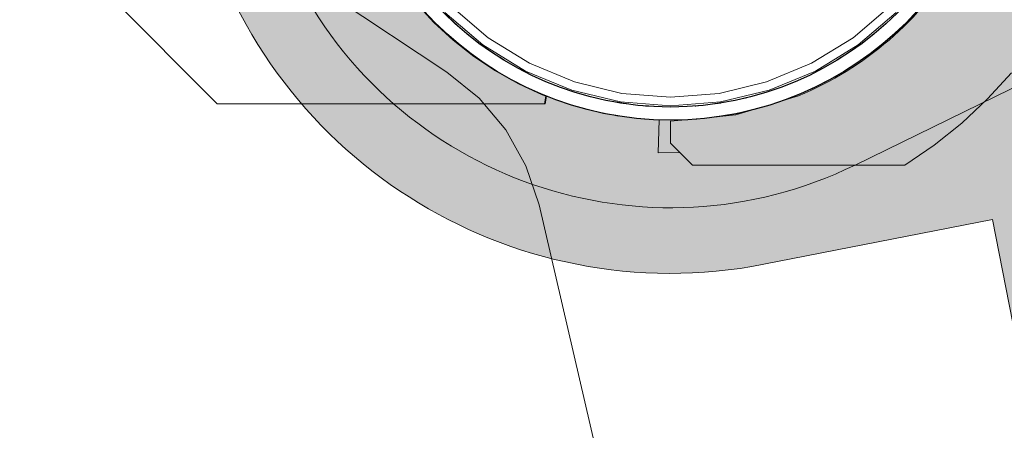
# Model space of a CAD drawing. Extents: x -183660 to 9900, y -136980 to 331.
# Drawn here: x -116486 to -115586, y -81968 to -81593 of the extents above; entities that cross this region are included whole.
import ezdxf

# ---------------------------------------------------------------- set-up
doc = ezdxf.new("R2010")
doc.units = 0
doc.header["$LTSCALE"] = 0.25
doc.layers.get('0').update_dxf_attribs({"lineweight": 9})
for name, color, linetype, lineweight in [('AD_Gebäudehülle 2.OG$0$Brandschutz Fuge', 150, 'Continuous', 9), ('Pichler_Grundriss_14.000 Catwalk$0$Kontur', 181, 'Continuous', 0), ('Pichler_Grundriss_14.000 Catwalk$0$Kontur Boden +10.065', 105, 'Continuous', 9), ('Pichler_Grundriss_17.820$0$Kontur', 181, 'Continuous', 0)]:
    doc.layers.add(name, color=color, linetype=linetype, lineweight=lineweight)
doc.layers.add('Pichler_Grundriss_14.000 Catwalk$0$Stützen', color=2, linetype='Continuous')

# ---------------------------------------------------------------- blocks, each defined once
blk = doc.blocks.new('AD_Gebäudehülle 2.OG')
at = {"layer": 'AD_Gebäudehülle 2.OG$0$Brandschutz Fuge', "true_color": 0x7aafdf}
h = blk.add_hatch(dxfattribs=at)
h.set_pattern_fill('GOST_GLASS', color=143, scale=10, angle=20)
h.set_pattern_definition([(65, (-177639.1367191822, -60237.85642378267), (79.73556292664097, 29.02137151775703), [50, -70]), (65, (-177619.2028316789, -60230.60108207828), (79.73556292664097, 29.02137151775703), [20, -100]), (65, (-177646.3920608866, -60217.92253627942), (79.73556292664097, 29.02137151775703), [20, -100])])
edge = h.paths.add_edge_path(flags=16)
edge.add_arc((-127529.1367191822, -67329.78624012586), 253.9986887535779, 0, 360)
edge = h.paths.add_edge_path(flags=16)
edge.add_arc((-127529.1353877076, -131429.7879328421), 253.9986887535779, 0, 360)
edge = h.paths.add_edge_path(flags=16)
edge.add_arc((-120887.7869064732, -131429.7866215972), 253.998688753853, 0, 360)
edge = h.paths.add_edge_path(flags=16)
edge.add_arc((-118055.1058466941, -124579.7864237819), 305.0000000005491, 0, 360)
edge = h.paths.add_edge_path(flags=16)
edge.add_arc((-115890.928905774, -117379.7864237827), 305.0000000005491, 0, 360)
edge = h.paths.add_edge_path(flags=16)
edge.add_arc((-114483.130138685, -110179.7864237825), 305.0000000005491, 0, 360)
edge = h.paths.add_edge_path(flags=16)
edge.add_arc((-113789.1375239377, -102979.7877660048), 305.0000000005491, 0, 360)
edge = h.paths.add_edge_path(flags=16)
edge.add_arc((-113789.1379144253, -95779.7850815605), 305.0000000005491, 0, 360)
edge = h.paths.add_edge_path(flags=16)
edge.add_arc((-114483.1301386831, -88579.78624012566), 305.0000000005491, 0, 360)
edge = h.paths.add_edge_path(flags=16)
edge.add_arc((-115890.9289057736, -81379.78642378256), 305.0000000005491, 0, 360)
edge = h.paths.add_edge_path(flags=16)
edge.add_arc((-118055.1058466931, -74179.78471424735), 305.0000000005491, 0, 360)
edge = h.paths.add_edge_path(flags=16)
edge.add_arc((-120887.786906473, -67329.78624012422), 253.998688753968, 0, 360)
edge = h.paths.add_edge_path()
edge.add_line((-127135.136698954, -131429.7879328421), (-127135.136698954, -131509.7894755406))
edge.add_line((-127135.136698954, -131509.7894755406), (-121281.785595227, -131509.7894755406))
edge.add_line((-121281.785595227, -131509.7894755406), (-121281.785595227, -131429.7866215972))
edge.add_arc((-120887.7869064732, -131429.7866215973), 393.9986887538544, 67.5334448958094, 179.9999999999958, ccw=False)
edge.add_line((-120737.2226412363, -131065.6913472892), (-120540.3887017351, -131147.0880573427))
edge.add_line((-120540.3887017351, -131147.0880573427), (-118028.3272899296, -125072.4083358897))
edge.add_line((-118028.3272899296, -125072.4083358897), (-118225.1599609411, -124991.0121503946))
edge.add_arc((-118055.1058466942, -124579.7864237819), 445.0000000005342, 73.26945705236051, 247.5334448958103, ccw=False)
edge.add_line((-117927.0032204452, -124153.6236413283), (-117723.1228519364, -124214.9091681784))
edge.add_line((-117723.1228519364, -124214.9091681784), (-115815.049495358, -117867.2652940794))
edge.add_line((-115815.049495358, -117867.2652940794), (-116019.031532023, -117805.9492062363))
edge.add_arc((-115890.928905774, -117379.7864237827), 445.0000000005413, 78.93631696022771, 253.2694570523659, ccw=False)
edge.add_line((-115805.533434691, -116943.0569726129), (-115596.5368550064, -116983.9229168013))
edge.add_line((-115596.5368550064, -116983.9229168013), (-114359.4844608769, -110657.3905339372))
edge.add_line((-114359.4844608769, -110657.3905339372), (-114568.525609768, -110616.5158749522))
edge.add_arc((-114483.130138685, -110179.7864237825), 445.0000000005559, 84.49410410667798, 258.9363169602262, ccw=False)
edge.add_line((-114440.4331981312, -109736.839506796), (-114228.4193891943, -109757.2761339619))
edge.add_line((-114228.4193891943, -109757.2761339619), (-113619.7848091995, -103443.1747654915))
edge.add_line((-113619.7848091995, -103443.1747654915), (-113831.8344644915, -103422.7346829913))
edge.add_arc((-113789.1375239377, -102979.7877660048), 445.0000000005498, 180, 264.4941041066743, ccw=False)
edge.add_line((-114234.1375239382, -102979.7877660048), (-114234.1375239382, -102018.8053209661))
edge.add_line((-114234.1375239382, -102018.8053209661), (-113576.1380431953, -102018.8053209661))
edge.add_line((-113576.1380431953, -102018.8053209661), (-113576.1380431953, -96740.76752659917))
edge.add_line((-113576.1380431953, -96740.76752659917), (-114234.1375239382, -96740.76752659917))
edge.add_line((-114234.1375239382, -96740.76752659917), (-114234.1375239382, -95779.7850815605))
edge.add_arc((-113789.1375239377, -95779.7850815605), 445.000000000553, 95.50589589332571, 180, ccw=False)
edge.add_line((-113831.8344644915, -95336.83816457402), (-113619.8223955683, -95316.40170513304))
edge.add_line((-113619.8223955683, -95316.40170513304), (-114228.4194396909, -89002.29780339332))
edge.add_line((-114228.4194396909, -89002.29780339332), (-114440.4358240786, -89022.73341022717))
edge.add_arc((-114483.1301386831, -88579.78624012564), 445.0000000005628, 101.0633357372713, 275.50555622335196, ccw=False)
edge.add_line((-114568.5229624974, -88143.05627133315), (-114359.4812880911, -88102.18282515818))
edge.add_line((-114359.4812880911, -88102.18282515818), (-115596.4952989044, -81775.64312068408))
edge.add_line((-115596.4952989044, -81775.64312068408), (-115805.5360819593, -81816.51639257507))
edge.add_arc((-115890.9289057736, -81379.78642378256), 445.0000000005453, 106.72973238235551, 281.0633357372654, ccw=False)
edge.add_line((-116019.0255030708, -80953.62182909952), (-115815.0425588376, -80892.30861493546))
edge.add_line((-115815.0425588376, -80892.30861493546), (-117723.0265863881, -74544.6361792971))
edge.add_line((-117723.0265863881, -74544.6361792971), (-117927.0092493959, -74605.94930893039))
edge.add_arc((-118055.1058466931, -74179.78471424733), 445.0000000005633, 112.4665551045484, 286.72973238235676, ccw=False)
edge.add_line((-118225.1599609426, -73768.55898763565), (-118028.3278935587, -73687.16305175719))
edge.add_line((-118028.3278935587, -73687.16305175719), (-120540.3886966966, -67612.48480229397))
edge.add_line((-120540.3886966966, -67612.48480229397), (-120737.2226412339, -67693.88151443141))
edge.add_arc((-120887.786906473, -67329.78624012422), 393.9986887539656, 180, 292.46655510454843, ccw=False)
edge.add_line((-121281.785595227, -67329.78624012422), (-121281.785595227, -67249.98459045783))
edge.add_line((-121281.785595227, -67249.98459045783), (-127135.1380304286, -67249.98459045783))
edge.add_line((-127135.1380304286, -67249.98459045783), (-127135.1380304286, -67329.78624012586))
edge.add_arc((-127529.1367191822, -67329.78624012586), 393.9986887535779, -180, 0, ccw=False)
edge.add_line((-127923.1354079358, -67329.78624012586), (-127923.1354079358, -67029.98459045783))
edge.add_line((-127923.1354079358, -67029.98459045783), (-120543.2011607497, -67029.98459045783))
edge.add_line((-120543.2011607497, -67029.98459045783), (-117646.679814134, -74034.3672874903))
edge.add_line((-117646.679814134, -74034.3672874903), (-115470.0872473908, -81275.67352487464))
edge.add_line((-115470.0872473908, -81275.67352487464), (-114054.1462414512, -88517.31098003988))
edge.add_line((-114054.1462414512, -88517.31098003988), (-113356.1380431953, -95759.04232036734))
edge.add_line((-113356.1380431953, -95759.04232036734), (-113356.1380431953, -103000.9528655144))
edge.add_line((-113356.1380431953, -103000.9528655144), (-114054.1512197662, -110242.2863326901))
edge.add_line((-114054.1512197662, -110242.2863326901), (-115470.2187053547, -117484.3375557517))
edge.add_line((-115470.2187053547, -117484.3375557517), (-117647.0878210856, -124726.1922043399))
edge.add_line((-117647.0878210856, -124726.1922043399), (-120543.2843706218, -131729.7894755406))
edge.add_line((-120543.2843706218, -131729.7894755406), (-127923.1340764611, -131729.7894755406))
edge.add_line((-127923.1340764611, -131729.7894755406), (-127923.1340764611, -131429.7879328421))
edge.add_arc((-127529.1353877076, -131429.7879328421), 393.9986887535779, 0, 180, ccw=False)
at = {"layer": 'AD_Gebäudehülle 2.OG$0$Brandschutz Fuge'}
blk.add_lwpolyline([(-114359.4812880911, -88102.18282515818), (-115596.4952989044, -81775.64312068408), (-115805.5360819593, -81816.51639257507, -0.9517348488293278), (-116019.0255030708, -80953.62182909952), (-115815.0425588376, -80892.30861493546), (-117723.0265863881, -74544.6361792971), (-117927.0092493959, -74605.94930893039, -0.9511493836938589), (-118225.1599609426, -73768.55898763565), (-118028.3278935587, -73687.16305175719), (-120540.3886966966, -67612.48480229397), (-120737.2226412339, -67693.88151443141, -0.5343235269288715), (-121281.785595227, -67329.78624012422), (-121281.785595227, -67249.98459045783), (-127135.1380304286, -67249.98459045783), (-127135.1380304286, -67329.78624012586, -0.9999999999999999), (-127923.1354079358, -67329.78624012586), (-127923.1354079358, -67029.98459045783), (-120543.2011607497, -67029.98459045783), (-117646.679814134, -74034.3672874903), (-115470.0872473908, -81275.67352487464), (-114054.1462414512, -88517.31098003988)], format="xyb", dxfattribs=at)
blk.add_circle((-115890.9289057736, -81379.78642378256), 305.0000000005491, dxfattribs=at)
blk = doc.blocks.new('Pichler_Grundriss_14.000 Catwalk')
at = {"layer": 'Pichler_Grundriss_14.000 Catwalk$0$Kontur', "linetype": 'Continuous', "lineweight": 0}
for p, q in [((-116405.3284831694, -81569.78645234623), (-116305.5022054682, -81669.78644551162)), ((-116107.3329444764, -81595.4526435447), (-116123.5891991311, -81577.86673530837)), ((-116123.0000108212, -81577.86673530383), (-116106.7437561666, -81595.45264354016)), ((-116091.7427111169, -81580.6031281921), (-116057.8565114938, -81609.54581720484)), ((-115723.9978364299, -81609.54624060448), (-115690.1105325872, -81580.60373055225)), ((-115659.0050862562, -81577.86713192714), (-115675.2613375023, -81595.45304544833)), ((-116098.1111926519, -81586.9677640741), (-116081.217183925, -81602.58442510724)), ((-116062.5589052452, -81616.01787197951), (-116097.3996878605, -81586.25985994477)), ((-115684.4536766502, -81586.26058311417), (-115719.2955522878, -81616.0183750164)), ((-116106.7437561666, -81595.45264354016), (-116107.3329444764, -81595.4526435447)), ((-116089.7470334344, -81611.70890100469), (-116107.3329444764, -81595.4526435447)), ((-116106.7437561666, -81595.45264354016), (-116089.1578451246, -81611.70890100015)), ((-116106.5964740357, -81595.45304544832), (-116089.0105605145, -81611.70929669443)), ((-115696.447414939, -81598.70825918182), (-115700.640627613, -81602.58442510723)), ((-115675.2613375023, -81595.45304544833), (-115692.8472510235, -81611.70929669445)), ((-116081.217183925, -81602.58442510724), (-116063.1499846859, -81616.8274565383)), ((-116057.8565114938, -81609.54581720484), (-116019.8597709117, -81632.83103735239)), ((-115761.9955367119, -81632.83127921598), (-115723.9978364299, -81609.54624060448)), ((-115700.640627613, -81602.58442510723), (-115704.3455004121, -81605.50511132024)), ((-116089.1578451246, -81611.70890100015), (-116089.7470334344, -81611.70890100469)), ((-116070.9398893745, -81626.53525743584), (-116089.7470334344, -81611.70890100469)), ((-116089.1578451246, -81611.70890100015), (-116070.3507010647, -81626.5352574313)), ((-116044.0209852355, -81629.60904534218), (-116063.1499846955, -81616.8274565383)), ((-116023.4917866707, -81639.95904279043), (-116062.5589052452, -81616.01787197951)), ((-115719.2955522878, -81616.0183750164), (-115758.3636101622, -81639.9593301093)), ((-115711.6544038246, -81626.53566047078), (-115692.8472510331, -81611.70929669443)), ((-116070.3507010647, -81626.5352574313), (-116070.9398893745, -81626.53525743584)), ((-116051.0274604138, -81639.8403126827), (-116070.9398893745, -81626.53525743584)), ((-116070.3507010647, -81626.5352574313), (-116050.4382721039, -81639.84031267816)), ((-115732.309227761, -81625.91562207139), (-115737.836826312, -81629.60904534218)), ((-115711.654403815, -81626.53566047078), (-115731.5668435259, -81639.84072731444)), ((-116044.020985226, -81629.60904534218), (-116023.9481221879, -81640.85038877363)), ((-116019.8597709117, -81632.83103735239), (-115978.688147423, -81649.88539724906)), ((-115761.9955367119, -81632.83127921598), (-115803.1680042995, -81649.8854916749)), ((-116050.4382721039, -81639.84031267816), (-116051.0274604138, -81639.8403126827)), ((-116030.1324882672, -81651.54209652098), (-116051.0274604138, -81639.8403126827)), ((-116050.4382721039, -81639.84031267816), (-116029.5432999574, -81651.54209651644)), ((-116003.0551514567, -81650.48218021223), (-116023.9481221975, -81640.85038877363)), ((-115981.1603479185, -81657.49382840854), (-116023.4917866707, -81639.95904279043)), ((-115758.3636101622, -81639.9593301093), (-115800.6958653938, -81657.49394284649)), ((-115731.5668435259, -81639.84072731444), (-115752.4618033437, -81651.54246706387)), ((-115579.2041206824, -81641.46780933047), (-115600.9646877346, -81665.39397966431)), ((-116029.5432999574, -81651.54209651644), (-116030.1324882672, -81651.54209652098)), ((-116008.3838380278, -81661.56834331572), (-116030.1324882672, -81651.54209652098)), ((-116029.5432999574, -81651.54209651644), (-116007.794649718, -81661.56834331117)), ((-116003.0551514472, -81650.48218021225), (-115981.4708851161, -81658.44503646091)), ((-115978.688147423, -81649.88539724906), (-115935.3554795954, -81660.28893852685)), ((-115803.1680042995, -81649.8854916749), (-115846.5014367818, -81660.28894682997)), ((-115752.4618033437, -81651.54246706387), (-115774.2104588929, -81661.56873460238)), ((-116007.794649718, -81661.56834331117), (-116008.3838380278, -81661.56834331572)), ((-116004.8613488208, -81662.86905702378), (-116008.3838380278, -81661.56834331572)), ((-116007.794649718, -81661.56834331117), (-116004.2721605109, -81662.86905701924)), ((-116006.0935433318, -81669.78642501259), (-116004.8613488208, -81662.86905702378)), ((-116004.2721605109, -81662.86905701924), (-116005.504355022, -81669.78642500803)), ((-116004.2721605109, -81662.86905701924), (-116004.8613488208, -81662.86905702378)), ((-115981.4708851161, -81658.44503646091), (-115959.328397374, -81664.68986386296)), ((-115936.6069876504, -81668.19044013013), (-115981.1603479185, -81657.49382840854)), ((-115959.328397374, -81664.68986386296), (-115936.764204021, -81669.1781609808)), ((-115935.3554795954, -81660.28893852685), (-115890.9288210488, -81663.78547718097)), ((-115890.9288216398, -81663.78547718535), (-115846.5014367818, -81660.28894682997)), ((-115800.6958653938, -81657.49394284649), (-115845.2499577613, -81668.19045303203)), ((-115822.529414164, -81664.68986386294), (-115837.3566903648, -81667.63919247384)), ((-115814.8464668453, -81662.52304862055), (-115822.529414164, -81664.68986386294)), ((-115793.0769034254, -81655.74822659936), (-115800.3869264219, -81658.4450364609)), ((-115774.2104588929, -81661.56873460238), (-115796.6787224799, -81669.85771465645)), ((-115773.8273430982, -81662.49433253086), (-115790.0987758696, -81667.43024419356)), ((-116005.504355022, -81669.78642500803), (-116305.5022054682, -81669.78644551162)), ((-115936.764204021, -81669.1781609808), (-115913.9174208125, -81671.88225597024)), ((-115890.9288180599, -81671.7854771853), (-115936.6069876504, -81668.19044013013)), ((-115913.9174208125, -81671.88225597024), (-115890.9289057642, -81672.78547718644)), ((-115845.2499577613, -81668.19045303203), (-115890.9288180599, -81671.7854771853)), ((-115867.9403907255, -81671.88225597024), (-115868.4741994514, -81671.9032293722)), ((-115845.093607517, -81669.1781609808), (-115867.9403907255, -81671.88225597024)), ((-115796.6787224799, -81669.85771465645), (-115819.7280697882, -81676.35830290773)), ((-115784.4809685311, -81665.60998320335), (-115786.9045398608, -81666.25182831543)), ((-115624.5589463278, -81687.51399021402), (-115600.9646877346, -81665.39397966431)), ((-115962.1297417498, -81676.3583029077), (-115938.641417611, -81681.03042106795)), ((-115843.216393927, -81681.03042106795), (-115866.9988815673, -81683.84526397503)), ((-115831.2308101199, -81679.90757734663), (-115846.1185608883, -81681.37391516368)), ((-115819.7280697882, -81676.35830290773), (-115843.216393927, -81681.03042106795)), ((-115842.2963279169, -81680.84740855974), (-115841.9278843003, -81680.8239039327)), ((-115841.1726989953, -81680.62390486899), (-115841.9278843003, -81680.8239039327)), ((-115816.9166256928, -81675.56539366508), (-115831.2308101199, -81679.90757734663)), ((-115914.8589299708, -81683.84526397503), (-115890.9289057738, -81684.78547718642)), ((-115901.2346891112, -81684.60734396495), (-115902.2484090316, -81714.59021193854)), ((-115899.0347253214, -81684.46699866901), (-115901.2346891112, -81684.60734396495)), ((-115866.9988815673, -81683.84526397503), (-115890.9289057642, -81684.78547718644)), ((-115890.9286734713, -81705.7873704299), (-115890.9284411819, -81685.78737043127)), ((-115890.9284411819, -81685.78737043127), (-115874.0050602198, -81684.12053748363)), ((-115649.8374645085, -81707.68774603355), (-115624.5589463278, -81687.51399021402)), ((-115870.9289057606, -81725.78738052375), (-115890.9286734713, -81705.7873704299)), ((-115649.8374645085, -81707.68774603355), (-115676.6401432283, -81725.78747859287)), ((-115882.3084812494, -81714.40766712252), (-115902.2484090316, -81714.59021193854)), ((-115676.6401432283, -81725.78747859287), (-115870.9289057606, -81725.78738052375))]:
    blk.add_line(p, q, dxfattribs=at)
for centre, radius in [((-115890.9289057738, -81379.78547718638), 304.999999999997), ((-115890.9289057738, -81379.78547718641), 293.0000000000159)]:
    blk.add_circle(centre, radius, dxfattribs=at)
for centre, radius, start, end in [((-115890.9288955295, -81379.78737040517), 306.000000026392, 292.50008554959, 329.0400837134009), ((-115890.903776813, -81379.82853193129), 304.9538522692712, 312.3315766495131, 313.2442328944987), ((-115890.9037768119, -81379.82853193229), 304.9538522677913, 290.4249426392613, 301.6879610128508)]:
    blk.add_arc(centre, radius, start, end, dxfattribs=at)
at = {"layer": 'Pichler_Grundriss_14.000 Catwalk$0$Kontur Boden +10.065'}
blk.add_lwpolyline([(-119748.7533600651, -84493.69280101778), (-128210.2740050578, -67154.2164495825), (-128160.2092188097, -67129.7859304614), (-127863.096974176, -67129.78290912692), (-127863.137313977, -67329.80274897121, 0.9992173552285999), (-127195.1775021579, -67329.77441925483), (-127195.1419741781, -67129.7829095303), (-121221.7467860785, -67129.78598769914), (-121221.7870082464, -67329.65575393464, 0.5429213203524638), (-120741.3154811469, -67629.95548232843), (-120460.0614833431, -67492.71479018925), (-117902.7954744879, -73676.70849873355), (-118223.9443087183, -73833.78485371501, 1.000000129947002), (-117886.2700380929, -74525.78833270585), (-117639.5720553034, -74405.40814471687), (-115699.9866044019, -80858.21478902595), (-116059.7669388723, -81033.78461324316, 0.9999999999999979), (-115722.0926224775, -81725.78809222054), (-115504.7113816339, -81619.71417864686), (-114219.1025001592, -88194.7857315753)], format="xyb", dxfattribs=at)
at = {"layer": 'Pichler_Grundriss_14.000 Catwalk$0$Stützen'}
for radius in [305, 293.0000000000146]:
    blk.add_circle((-115890.928905774, -81379.78642378267), radius, dxfattribs=at)
blk = doc.blocks.new('Pichler_Grundriss_17.820')
at = {"layer": 'Pichler_Grundriss_17.820$0$Kontur'}
for p, q in [((-116308.5422077363, -81499.78536298542), (-116095.506133207, -81640.88692980463)), ((-116405.3284831694, -81569.78645234623), (-116305.5022054682, -81669.78644551162)), ((-116095.506133207, -81640.88692980463), (-116066.1227956243, -81664.6355130717)), ((-116066.1227956243, -81664.6355130717), (-116041.7278457291, -81693.50065932766)), ((-116061.7695756038, -81669.78642886026), (-116305.5022054682, -81669.78644551162)), ((-116041.7278457291, -81693.50065932766), (-116023.1936367697, -81726.45016296406)), ((-116023.1936367697, -81726.45016296406), (-116011.1829443396, -81762.30576345348)), ((-116011.1829443396, -81762.30576345348), (-115938.4752598663, -82074.69799581185))]:
    blk.add_line(p, q, dxfattribs=at)

msp = doc.modelspace()

# ---------------------------------------------------------------- block references
for name in ['AD_Gebäudehülle 2.OG', 'Pichler_Grundriss_14.000 Catwalk', 'Pichler_Grundriss_17.820']:
    msp.add_blockref(name, (0, 0))

doc.saveas('drawing.dxf')
